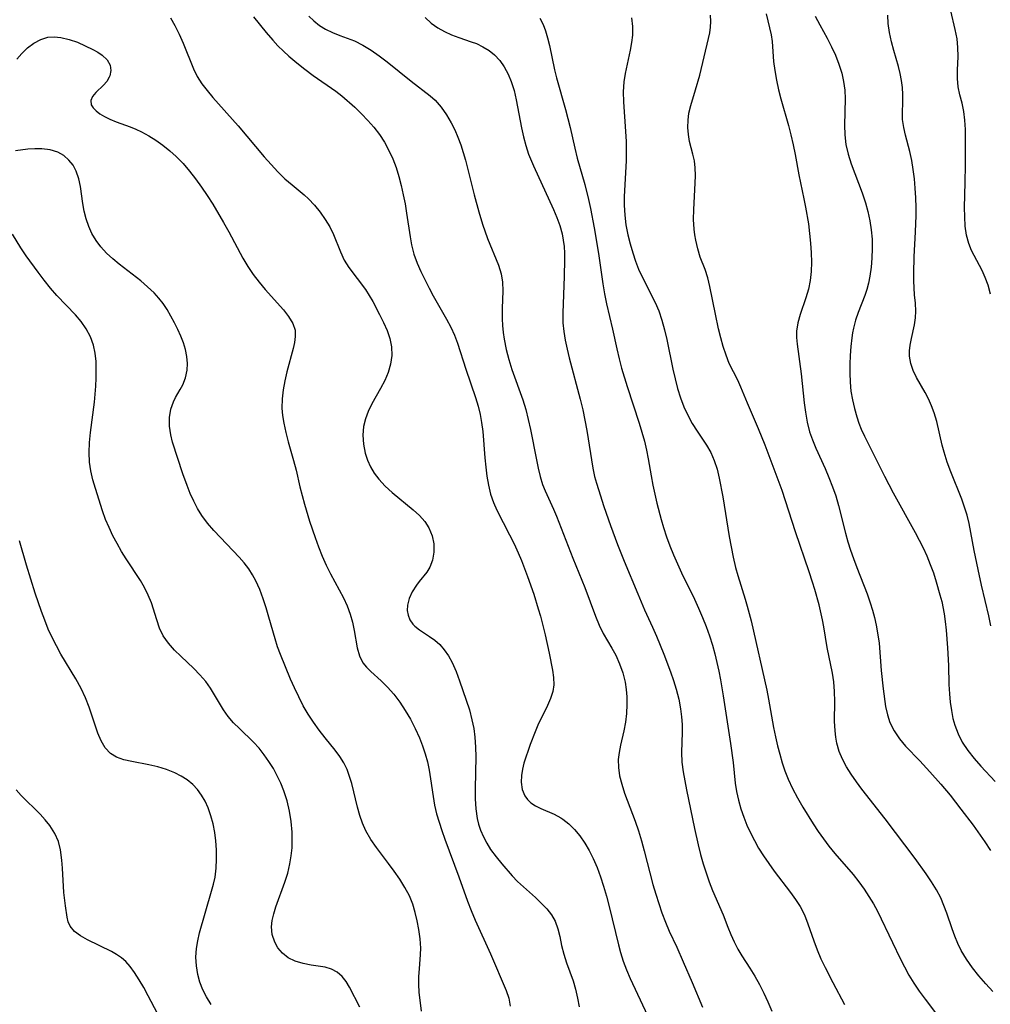
# Model space of a CAD drawing. Extents: x 2040412 to 2048614, y 3191109 to 3196204.
# Drawn here: x 2042500 to 2042677, y 3191352 to 3191531 of the extents above; entities that cross this region are included whole.
import ezdxf

# ---------------------------------------------------------------- set-up
doc = ezdxf.new("R2010")
doc.units = 0

msp = doc.modelspace()

# ---------------------------------------------------------------- linework, layer by layer
at = {"layer": 'Unknown_Line_Type', "color": 0}
for points in [[(2042542.32, 3191531.74, 2780), (2042544.62, 3191528.85, 2780), (2042545.84, 3191527.46, 2780), (2042546.79, 3191526.46, 2780), (2042547.78, 3191525.48, 2780), (2042548.8, 3191524.54, 2780), (2042550.23, 3191523.32, 2780), (2042551.7, 3191522.15, 2780), (2042553.2, 3191521.04, 2780), (2042557.36, 3191518.17, 2780), (2042558.48, 3191517.29, 2780), (2042560.82, 3191515.22, 2780), (2042562.04, 3191514.04, 2780), (2042563.2, 3191512.83, 2780), (2042564.3, 3191511.56, 2780), (2042565.33, 3191510.23, 2780), (2042566.25, 3191508.83, 2780), (2042567.06, 3191507.35, 2780), (2042567.76, 3191505.8, 2780), (2042568.36, 3191504.21, 2780), (2042568.87, 3191502.58, 2780), (2042569.3, 3191500.93, 2780), (2042569.67, 3191499.26, 2780), (2042569.99, 3191497.58, 2780), (2042570.27, 3191495.9, 2780), (2042570.92, 3191491.55, 2780), (2042571.19, 3191490.14, 2780), (2042571.62, 3191488.43, 2780), (2042572.19, 3191486.8, 2780), (2042572.89, 3191485.24, 2780), (2042574.4, 3191482.18, 2780), (2042575.14, 3191480.8, 2780), (2042577.56, 3191476.57, 2780), (2042578.33, 3191475.12, 2780), (2042579.01, 3191473.62, 2780), (2042579.56, 3191472.17, 2780), (2042581.11, 3191467.4, 2780), (2042582.87, 3191462.24, 2780), (2042583.35, 3191460.65, 2780), (2042583.7, 3191459.17, 2780), (2042583.96, 3191457.67, 2780), (2042584.16, 3191456.08, 2780), (2042584.55, 3191451.27, 2780), (2042584.71, 3191449.57, 2780), (2042584.93, 3191447.89, 2780), (2042585.21, 3191446.24, 2780), (2042585.6, 3191444.63, 2780), (2042586.11, 3191443.08, 2780), (2042586.72, 3191441.71, 2780), (2042589.06, 3191437.2, 2780), (2042589.88, 3191435.58, 2780), (2042590.65, 3191433.92, 2780), (2042591.24, 3191432.5, 2780), (2042592.34, 3191429.62, 2780), (2042593.46, 3191426.39, 2780), (2042594.3, 3191423.72, 2780), (2042594.69, 3191422.38, 2780), (2042595.55, 3191418.93, 2780), (2042596.27, 3191415.59, 2780), (2042596.88, 3191412.52, 2780), (2042597.1, 3191411.16, 2780), (2042597.15, 3191409.83, 2780), (2042596.94, 3191408.59, 2780), (2042596.53, 3191407.34, 2780), (2042595.98, 3191406.06, 2780), (2042594.23, 3191402.45, 2780), (2042593.71, 3191401.27, 2780), (2042592.84, 3191398.91, 2780), (2042591.69, 3191395.54, 2780), (2042591.41, 3191394.46, 2780), (2042591.21, 3191393.25, 2780), (2042591.16, 3191392.07, 2780), (2042591.34, 3191390.74, 2780), (2042591.82, 3191389.56, 2780), (2042592.33, 3191388.89, 2780), (2042592.97, 3191388.31, 2780), (2042593.81, 3191387.75, 2780), (2042594.75, 3191387.26, 2780), (2042597.19, 3191386.2, 2780), (2042598.39, 3191385.57, 2780), (2042598.78, 3191385.33, 2780), (2042599.9, 3191384.46, 2780), (2042600.93, 3191383.41, 2780), (2042601.89, 3191382.24, 2780), (2042602.77, 3191380.95, 2780), (2042603.58, 3191379.57, 2780), (2042604.32, 3191378.12, 2780), (2042605.02, 3191376.48, 2780), (2042605.65, 3191374.8, 2780), (2042606.21, 3191373.07, 2780), (2042606.75, 3191371.23, 2780), (2042607.24, 3191369.37, 2780), (2042608.92, 3191362.38, 2780), (2042609.28, 3191361, 2780), (2042609.8, 3191359.39, 2780), (2042610.39, 3191357.8, 2780), (2042611.06, 3191356.23, 2780), (2042615.12, 3191347.56, 2780)], [(2042552.42, 3191531.87, 2782), (2042553.37, 3191530.97, 2782), (2042554.39, 3191530.17, 2782), (2042555.47, 3191529.48, 2782), (2042556.76, 3191528.85, 2782), (2042558.08, 3191528.33, 2782), (2042559.44, 3191527.86, 2782), (2042560.78, 3191527.35, 2782), (2042562.3, 3191526.58, 2782), (2042563.79, 3191525.66, 2782), (2042565.26, 3191524.61, 2782), (2042566.72, 3191523.5, 2782), (2042571.13, 3191519.99, 2782), (2042574.57, 3191517.32, 2782), (2042575.49, 3191516.49, 2782), (2042576.59, 3191515.24, 2782), (2042577.57, 3191513.86, 2782), (2042578.43, 3191512.36, 2782), (2042579.07, 3191511.08, 2782), (2042579.64, 3191509.75, 2782), (2042580.16, 3191508.39, 2782), (2042580.62, 3191506.99, 2782), (2042581.04, 3191505.54, 2782), (2042582.63, 3191499.27, 2782), (2042583.47, 3191496.13, 2782), (2042584.12, 3191493.91, 2782), (2042585.06, 3191491.28, 2782), (2042587.04, 3191486.41, 2782), (2042587.53, 3191484.8, 2782), (2042587.75, 3191483.29, 2782), (2042587.81, 3191481.73, 2782), (2042587.74, 3191478.47, 2782), (2042587.74, 3191476.63, 2782), (2042587.8, 3191475.38, 2782), (2042587.9, 3191474.13, 2782), (2042588.06, 3191472.88, 2782), (2042588.42, 3191471.03, 2782), (2042588.9, 3191469.2, 2782), (2042589.46, 3191467.38, 2782), (2042591.46, 3191461.86, 2782), (2042592, 3191460.06, 2782), (2042592.47, 3191458.23, 2782), (2042592.88, 3191456.39, 2782), (2042593.96, 3191450.87, 2782), (2042594.27, 3191449.35, 2782), (2042594.63, 3191447.85, 2782), (2042595.08, 3191446.4, 2782), (2042595.55, 3191445.23, 2782), (2042597.1, 3191441.85, 2782), (2042597.64, 3191440.6, 2782), (2042600.61, 3191432.96, 2782), (2042602.81, 3191427.58, 2782), (2042604.73, 3191422.33, 2782), (2042605.41, 3191420.71, 2782), (2042606.17, 3191419.16, 2782), (2042607.7, 3191416.54, 2782), (2042608.43, 3191415.23, 2782), (2042609.14, 3191413.64, 2782), (2042609.71, 3191411.99, 2782), (2042610.13, 3191410.29, 2782), (2042610.33, 3191408.95, 2782), (2042610.44, 3191407.61, 2782), (2042610.46, 3191406.25, 2782), (2042610.38, 3191404.61, 2782), (2042610.19, 3191402.99, 2782), (2042609.91, 3191401.4, 2782), (2042609.3, 3191398.78, 2782), (2042609.04, 3191397.5, 2782), (2042608.9, 3191396.21, 2782), (2042608.93, 3191394.72, 2782), (2042609.15, 3191393.22, 2782), (2042609.52, 3191391.71, 2782), (2042610.05, 3191390.03, 2782), (2042611.99, 3191384.92, 2782), (2042612.61, 3191383.17, 2782), (2042613.15, 3191381.36, 2782), (2042613.64, 3191379.54, 2782), (2042615.22, 3191373.38, 2782), (2042615.73, 3191371.63, 2782), (2042616.27, 3191369.9, 2782), (2042616.85, 3191368.19, 2782), (2042617.49, 3191366.51, 2782), (2042618.18, 3191364.86, 2782), (2042619.57, 3191361.92, 2782), (2042620.76, 3191359.26, 2782), (2042622.38, 3191355.49, 2782), (2042624.24, 3191351.02, 2782)], [(2042573.67, 3191531.6, 2784), (2042574.78, 3191530.59, 2784), (2042575.97, 3191529.71, 2784), (2042577.19, 3191529.02, 2784), (2042578.47, 3191528.45, 2784), (2042579.78, 3191527.97, 2784), (2042582.07, 3191527.19, 2784), (2042583.02, 3191526.83, 2784), (2042584.2, 3191526.27, 2784), (2042585.31, 3191525.58, 2784), (2042586.32, 3191524.76, 2784), (2042587.26, 3191523.73, 2784), (2042588.08, 3191522.57, 2784), (2042588.78, 3191521.29, 2784), (2042589.35, 3191519.93, 2784), (2042589.87, 3191518.29, 2784), (2042590.28, 3191516.59, 2784), (2042591.26, 3191511.45, 2784), (2042591.61, 3191509.82, 2784), (2042592.02, 3191508.22, 2784), (2042592.54, 3191506.67, 2784), (2042593.45, 3191504.52, 2784), (2042597.07, 3191496.59, 2784), (2042597.69, 3191495.12, 2784), (2042598.22, 3191493.64, 2784), (2042598.64, 3191492.14, 2784), (2042598.87, 3191490.98, 2784), (2042599.01, 3191489.81, 2784), (2042599.07, 3191488.61, 2784), (2042599.08, 3191487.41, 2784), (2042599.05, 3191484.33, 2784), (2042598.76, 3191477.68, 2784), (2042598.79, 3191475.91, 2784), (2042598.95, 3191474.3, 2784), (2042599.21, 3191472.7, 2784), (2042599.55, 3191471.1, 2784), (2042599.94, 3191469.49, 2784), (2042601.97, 3191461.93, 2784), (2042602.43, 3191460.03, 2784), (2042602.82, 3191458.14, 2784), (2042603.17, 3191456.25, 2784), (2042604.26, 3191449.38, 2784), (2042604.58, 3191447.85, 2784), (2042604.91, 3191446.65, 2784), (2042605.28, 3191445.46, 2784), (2042606.29, 3191442.38, 2784), (2042607.5, 3191438.91, 2784), (2042608.78, 3191435.42, 2784), (2042609.98, 3191432.38, 2784), (2042612.45, 3191426.4, 2784), (2042613.69, 3191423.53, 2784), (2042615.14, 3191420.37, 2784), (2042615.86, 3191418.69, 2784), (2042617.2, 3191415.41, 2784), (2042618.41, 3191412.22, 2784), (2042618.96, 3191410.62, 2784), (2042619.46, 3191409.01, 2784), (2042619.92, 3191407.21, 2784), (2042620.27, 3191405.42, 2784), (2042620.46, 3191403.99, 2784), (2042620.56, 3191402.58, 2784), (2042620.58, 3191401.19, 2784), (2042620.42, 3191397.47, 2784), (2042620.52, 3191395.71, 2784), (2042620.75, 3191393.92, 2784), (2042621.36, 3191390.64, 2784), (2042622.81, 3191383.62, 2784), (2042623.48, 3191380.6, 2784), (2042623.91, 3191378.87, 2784), (2042624.39, 3191377.17, 2784), (2042624.91, 3191375.49, 2784), (2042625.5, 3191373.84, 2784), (2042626.12, 3191372.31, 2784), (2042628.04, 3191367.84, 2784), (2042628.9, 3191365.57, 2784), (2042629.45, 3191364.23, 2784), (2042630.05, 3191362.9, 2784), (2042630.7, 3191361.61, 2784), (2042631.42, 3191360.36, 2784), (2042632.89, 3191358.09, 2784), (2042633.79, 3191356.63, 2784), (2042634.65, 3191355.11, 2784), (2042635.45, 3191353.55, 2784), (2042636.2, 3191351.96, 2784), (2042636.91, 3191350.28, 2784)], [(2042677.22, 3191353.85, 2790), (2042675.94, 3191355.26, 2790), (2042674.7, 3191356.71, 2790), (2042673.52, 3191358.2, 2790), (2042672.44, 3191359.75, 2790), (2042671.49, 3191361.36, 2790), (2042670.87, 3191362.64, 2790), (2042670.33, 3191363.95, 2790), (2042669.83, 3191365.28, 2790), (2042668.85, 3191368.13, 2790), (2042668.32, 3191369.54, 2790), (2042667.73, 3191370.92, 2790), (2042666.95, 3191372.42, 2790), (2042666.06, 3191373.88, 2790), (2042665.1, 3191375.31, 2790), (2042663.05, 3191378.12, 2790), (2042657.57, 3191385.38, 2790), (2042653.33, 3191390.81, 2790), (2042652.34, 3191392.14, 2790), (2042651.4, 3191393.49, 2790), (2042650.55, 3191394.86, 2790), (2042649.82, 3191396.25, 2790), (2042649.21, 3191397.68, 2790), (2042648.78, 3191399.15, 2790), (2042648.57, 3191400.29, 2790), (2042648.45, 3191401.45, 2790), (2042648.38, 3191403.22, 2790), (2042648.39, 3191406.8, 2790), (2042648.35, 3191408.6, 2790), (2042648.22, 3191410.38, 2790), (2042647.98, 3191411.97, 2790), (2042647.02, 3191416.65, 2790), (2042646.42, 3191420.38, 2790), (2042646.16, 3191421.71, 2790), (2042645.53, 3191424.39, 2790), (2042644.78, 3191427.19, 2790), (2042644.36, 3191428.58, 2790), (2042643.74, 3191430.42, 2790), (2042641.22, 3191437.77, 2790), (2042638.79, 3191445.28, 2790), (2042635.72, 3191453.53, 2790), (2042634.5, 3191456.53, 2790), (2042632.46, 3191461.24, 2790), (2042631.27, 3191464.17, 2790), (2042630.69, 3191465.43, 2790), (2042629.16, 3191468.49, 2790), (2042628.56, 3191469.98, 2790), (2042628.05, 3191471.54, 2790), (2042627.61, 3191473.14, 2790), (2042627.21, 3191474.78, 2790), (2042626.64, 3191477.47, 2790), (2042625.62, 3191482.5, 2790), (2042625.22, 3191484.09, 2790), (2042624.74, 3191485.61, 2790), (2042623.87, 3191487.89, 2790), (2042623.39, 3191489.4, 2790), (2042623.03, 3191490.98, 2790), (2042622.86, 3191491.96, 2790), (2042622.74, 3191492.96, 2790), (2042622.65, 3191494.76, 2790), (2042622.68, 3191496.58, 2790), (2042622.95, 3191501.34, 2790), (2042622.99, 3191502.76, 2790), (2042622.95, 3191504.14, 2790), (2042622.79, 3191505.45, 2790), (2042622.52, 3191506.64, 2790), (2042621.9, 3191508.98, 2790), (2042621.69, 3191510.23, 2790), (2042621.6, 3191511.52, 2790), (2042621.63, 3191512.84, 2790), (2042621.79, 3191514.17, 2790), (2042622.12, 3191515.57, 2790), (2042622.99, 3191518.4, 2790), (2042623.75, 3191521.09, 2790), (2042625.37, 3191527.77, 2790), (2042625.6, 3191528.82, 2790), (2042625.75, 3191529.85, 2790), (2042625.8, 3191530.86, 2790), (2042625.75, 3191532.05, 2790)], [(2042635.89, 3191532.29, 2792), (2042636.79, 3191528.46, 2792), (2042637, 3191527.22, 2792), (2042637.24, 3191523.59, 2792), (2042637.44, 3191521.9, 2792), (2042637.74, 3191520.15, 2792), (2042638.12, 3191518.38, 2792), (2042638.54, 3191516.78, 2792), (2042639.95, 3191511.91, 2792), (2042640.4, 3191510.16, 2792), (2042640.81, 3191508.39, 2792), (2042641.17, 3191506.62, 2792), (2042641.84, 3191502.88, 2792), (2042642.77, 3191498.51, 2792), (2042643.06, 3191496.98, 2792), (2042643.58, 3191493.92, 2792), (2042643.81, 3191492.16, 2792), (2042644, 3191490.41, 2792), (2042644.12, 3191488.67, 2792), (2042644.16, 3191486.94, 2792), (2042644.1, 3191485.25, 2792), (2042643.91, 3191483.59, 2792), (2042643.58, 3191482, 2792), (2042643.13, 3191480.47, 2792), (2042642.08, 3191477.38, 2792), (2042641.65, 3191475.87, 2792), (2042641.41, 3191474.36, 2792), (2042641.41, 3191473.18, 2792), (2042641.52, 3191471.98, 2792), (2042642.28, 3191466.55, 2792), (2042642.82, 3191461.31, 2792), (2042643.05, 3191459.55, 2792), (2042643.36, 3191457.77, 2792), (2042643.8, 3191456.02, 2792), (2042644.31, 3191454.5, 2792), (2042644.92, 3191453.02, 2792), (2042646.64, 3191449.28, 2792), (2042647.35, 3191447.65, 2792), (2042647.99, 3191445.98, 2792), (2042648.57, 3191444.29, 2792), (2042649.08, 3191442.57, 2792), (2042650.36, 3191437.5, 2792), (2042650.8, 3191435.94, 2792), (2042651.29, 3191434.39, 2792), (2042651.82, 3191432.85, 2792), (2042652.42, 3191431.23, 2792), (2042654.3, 3191426.42, 2792), (2042654.87, 3191424.8, 2792), (2042655.29, 3191423.45, 2792), (2042655.66, 3191422.09, 2792), (2042655.98, 3191420.71, 2792), (2042656.23, 3191419.33, 2792), (2042656.48, 3191417.42, 2792), (2042656.88, 3191412.44, 2792), (2042657.24, 3191409.07, 2792), (2042657.69, 3191405.87, 2792), (2042658.01, 3191404.37, 2792), (2042658.47, 3191402.94, 2792), (2042659.23, 3191401.4, 2792), (2042660.2, 3191399.97, 2792), (2042661.32, 3191398.62, 2792), (2042663.93, 3191395.95, 2792), (2042665.77, 3191393.94, 2792), (2042667.73, 3191391.72, 2792), (2042669.43, 3191389.67, 2792), (2042671.4, 3191387.16, 2792), (2042673.63, 3191384.19, 2792), (2042675.79, 3191381.15, 2792), (2042676.84, 3191379.61, 2792)], [(2042644.85, 3191531.84, 2794), (2042645.66, 3191530.25, 2794), (2042647.02, 3191527.8, 2794), (2042647.82, 3191526.27, 2794), (2042648.54, 3191524.7, 2794), (2042649.16, 3191523.1, 2794), (2042649.67, 3191521.47, 2794), (2042650.02, 3191519.9, 2794), (2042650.23, 3191518.32, 2794), (2042650.31, 3191516.73, 2794), (2042650.16, 3191511.98, 2794), (2042650.23, 3191510.2, 2794), (2042650.45, 3191508.42, 2794), (2042650.86, 3191506.65, 2794), (2042651.41, 3191504.89, 2794), (2042653.4, 3191499.6, 2794), (2042654, 3191497.8, 2794), (2042654.45, 3191496.17, 2794), (2042654.8, 3191494.51, 2794), (2042655.06, 3191492.85, 2794), (2042655.21, 3191491.18, 2794), (2042655.25, 3191489.44, 2794), (2042655.18, 3191487.71, 2794), (2042655.02, 3191486.02, 2794), (2042654.78, 3191484.37, 2794), (2042654.53, 3191483.14, 2794), (2042654.24, 3191481.96, 2794), (2042653.88, 3191480.84, 2794), (2042652.66, 3191477.79, 2794), (2042652.19, 3191476.39, 2794), (2042651.82, 3191474.93, 2794), (2042651.65, 3191474.04, 2794), (2042651.52, 3191473.14, 2794), (2042651.34, 3191471.56, 2794), (2042651.21, 3191469.95, 2794), (2042651.15, 3191468.32, 2794), (2042651.14, 3191466.68, 2794), (2042651.21, 3191465.05, 2794), (2042651.36, 3191463.42, 2794), (2042651.61, 3191461.82, 2794), (2042651.98, 3191460.26, 2794), (2042652.44, 3191458.72, 2794), (2042652.81, 3191457.59, 2794), (2042653.24, 3191456.47, 2794), (2042653.81, 3191455.2, 2794), (2042657.46, 3191447.92, 2794), (2042659.06, 3191444.85, 2794), (2042663.09, 3191437.62, 2794), (2042664.55, 3191434.8, 2794), (2042665.21, 3191433.36, 2794), (2042665.84, 3191431.8, 2794), (2042666.41, 3191430.23, 2794), (2042666.92, 3191428.63, 2794), (2042667.6, 3191426.26, 2794), (2042667.91, 3191425, 2794), (2042668.34, 3191422.78, 2794), (2042668.54, 3191421.39, 2794), (2042668.72, 3191419.79, 2794), (2042668.97, 3191416.58, 2794), (2042669.13, 3191413.35, 2794), (2042669.23, 3191409.87, 2794), (2042669.33, 3191408.15, 2794), (2042669.47, 3191406.63, 2794), (2042669.68, 3191405.13, 2794), (2042669.97, 3191403.67, 2794), (2042670.3, 3191402.47, 2794), (2042670.9, 3191400.88, 2794), (2042671.67, 3191399.37, 2794), (2042672.68, 3191397.84, 2794), (2042673.83, 3191396.39, 2794), (2042675.07, 3191394.99, 2794), (2042677.66, 3191392.19, 2794)], [(2042676.86, 3191420.56, 2796), (2042676.49, 3191422.44, 2796), (2042675.17, 3191428.03, 2796), (2042674.54, 3191430.88, 2796), (2042673.83, 3191434.34, 2796), (2042672.93, 3191439.27, 2796), (2042672.55, 3191440.76, 2796), (2042672.09, 3191442.25, 2796), (2042671.56, 3191443.73, 2796), (2042669.58, 3191448.71, 2796), (2042668.92, 3191450.48, 2796), (2042668.35, 3191452.25, 2796), (2042668, 3191453.57, 2796), (2042667.02, 3191457.86, 2796), (2042666.55, 3191459.46, 2796), (2042666.06, 3191460.75, 2796), (2042665.5, 3191462, 2796), (2042664.89, 3191463.19, 2796), (2042663.33, 3191465.93, 2796), (2042662.73, 3191467.19, 2796), (2042662.3, 3191468.47, 2796), (2042662.07, 3191469.78, 2796), (2042662.07, 3191470.79, 2796), (2042662.17, 3191471.8, 2796), (2042662.4, 3191473.04, 2796), (2042662.93, 3191475.53, 2796), (2042663.13, 3191476.77, 2796), (2042663.21, 3191478.01, 2796), (2042663.13, 3191479.47, 2796), (2042662.96, 3191480.97, 2796), (2042662.87, 3191482.24, 2796), (2042662.81, 3191483.57, 2796), (2042662.8, 3191484.95, 2796), (2042662.89, 3191487.91, 2796), (2042663.13, 3191492.46, 2796), (2042663.24, 3191495.45, 2796), (2042663.25, 3191496.95, 2796), (2042663.21, 3191498.7, 2796), (2042663.1, 3191500.44, 2796), (2042662.94, 3191502.17, 2796), (2042662.72, 3191503.87, 2796), (2042662.45, 3191505.53, 2796), (2042662.11, 3191507.14, 2796), (2042661.33, 3191510.12, 2796), (2042660.99, 3191511.55, 2796), (2042660.79, 3191512.97, 2796), (2042660.75, 3191514.06, 2796), (2042660.81, 3191516.27, 2796), (2042660.82, 3191517.53, 2796), (2042660.75, 3191518.81, 2796), (2042660.59, 3191520.11, 2796), (2042660.34, 3191521.38, 2796), (2042660.01, 3191522.65, 2796), (2042659.18, 3191525.55, 2796), (2042658.74, 3191527.18, 2796), (2042658.38, 3191528.84, 2796), (2042658.15, 3191530.5, 2796), (2042658.08, 3191532.04, 2796)], [(2042676.83, 3191481.09, 2798), (2042676.37, 3191482.77, 2798), (2042675.86, 3191484.13, 2798), (2042675.28, 3191485.44, 2798), (2042673.38, 3191489.1, 2798), (2042672.87, 3191490.33, 2798), (2042672.46, 3191491.88, 2798), (2042672.22, 3191493.51, 2798), (2042672.11, 3191495.2, 2798), (2042672.09, 3191496.94, 2798), (2042672.21, 3191501.47, 2798), (2042672.25, 3191504.68, 2798), (2042672.23, 3191511.17, 2798), (2042672.16, 3191512.85, 2798), (2042671.97, 3191514.47, 2798), (2042671.64, 3191515.98, 2798), (2042671.25, 3191517.46, 2798), (2042670.95, 3191518.94, 2798), (2042670.82, 3191520.44, 2798), (2042670.82, 3191521.97, 2798), (2042670.91, 3191524.49, 2798), (2042670.87, 3191526.1, 2798), (2042670.71, 3191527.73, 2798), (2042670.4, 3191529.43, 2798), (2042669.59, 3191532.84, 2798)], [(2042527.19, 3191531.52, 2778), (2042527.99, 3191530.14, 2778), (2042528.79, 3191528.54, 2778), (2042529.51, 3191526.9, 2778), (2042531.38, 3191522.22, 2778), (2042532.04, 3191520.85, 2778), (2042532.88, 3191519.52, 2778), (2042533.85, 3191518.25, 2778), (2042534.9, 3191517.01, 2778), (2042539.55, 3191511.81, 2778), (2042544.31, 3191506.16, 2778), (2042545.53, 3191504.77, 2778), (2042546.77, 3191503.43, 2778), (2042548.07, 3191502.18, 2778), (2042549.39, 3191501.04, 2778), (2042551.57, 3191499.23, 2778), (2042552.37, 3191498.5, 2778), (2042553.49, 3191497.33, 2778), (2042554.52, 3191496.08, 2778), (2042555.44, 3191494.76, 2778), (2042556.26, 3191493.39, 2778), (2042556.95, 3191491.99, 2778), (2042558.2, 3191488.85, 2778), (2042558.9, 3191487.33, 2778), (2042559.75, 3191485.97, 2778), (2042562.75, 3191481.96, 2778), (2042563.45, 3191480.88, 2778), (2042564.1, 3191479.76, 2778), (2042565.35, 3191477.42, 2778), (2042566.08, 3191475.96, 2778), (2042566.72, 3191474.49, 2778), (2042567.23, 3191473, 2778), (2042567.53, 3191471.5, 2778), (2042567.57, 3191469.92, 2778), (2042567.36, 3191468.34, 2778), (2042566.9, 3191466.79, 2778), (2042566.27, 3191465.34, 2778), (2042565.52, 3191463.91, 2778), (2042563.93, 3191461.07, 2778), (2042563.28, 3191459.73, 2778), (2042562.76, 3191458.37, 2778), (2042562.41, 3191456.98, 2778), (2042562.28, 3191455.37, 2778), (2042562.38, 3191453.74, 2778), (2042562.69, 3191452.12, 2778), (2042563.11, 3191450.85, 2778), (2042563.67, 3191449.62, 2778), (2042564.36, 3191448.44, 2778), (2042565.18, 3191447.33, 2778), (2042566.34, 3191446.09, 2778), (2042567.62, 3191444.94, 2778), (2042571.5, 3191441.75, 2778), (2042572.61, 3191440.72, 2778), (2042573.57, 3191439.63, 2778), (2042574.35, 3191438.48, 2778), (2042574.93, 3191437.04, 2778), (2042575.22, 3191435.54, 2778), (2042575.24, 3191434.04, 2778), (2042575.01, 3191432.6, 2778), (2042574.51, 3191431.28, 2778), (2042573.94, 3191430.38, 2778), (2042572.57, 3191428.68, 2778), (2042572.05, 3191427.98, 2778), (2042571.31, 3191426.81, 2778), (2042570.75, 3191425.58, 2778), (2042570.42, 3191424.34, 2778), (2042570.38, 3191423.41, 2778), (2042570.53, 3191422.51, 2778), (2042570.87, 3191421.68, 2778), (2042571.41, 3191420.92, 2778), (2042571.76, 3191420.55, 2778), (2042572.65, 3191419.86, 2778), (2042574.46, 3191418.67, 2778), (2042575.41, 3191417.98, 2778), (2042576.31, 3191417.19, 2778), (2042577.15, 3191416.2, 2778), (2042577.9, 3191415.09, 2778), (2042578.57, 3191413.87, 2778), (2042579.3, 3191412.25, 2778), (2042579.95, 3191410.54, 2778), (2042580.56, 3191408.78, 2778), (2042581.16, 3191407.02, 2778), (2042581.72, 3191405.23, 2778), (2042582.2, 3191403.42, 2778), (2042582.52, 3191401.85, 2778), (2042582.74, 3191400.26, 2778), (2042582.86, 3191398.47, 2778), (2042582.88, 3191396.67, 2778), (2042582.76, 3191390.88, 2778), (2042582.77, 3191389.03, 2778), (2042582.88, 3191387.22, 2778), (2042583.14, 3191385.45, 2778), (2042583.41, 3191384.37, 2778), (2042583.76, 3191383.32, 2778), (2042584.28, 3191382.09, 2778), (2042584.89, 3191380.9, 2778), (2042585.6, 3191379.77, 2778), (2042586.59, 3191378.43, 2778), (2042587.66, 3191377.14, 2778), (2042589.53, 3191374.99, 2778), (2042590.51, 3191373.96, 2778), (2042591.59, 3191372.95, 2778), (2042593.77, 3191371, 2778), (2042594.85, 3191369.98, 2778), (2042595.84, 3191368.94, 2778), (2042596.7, 3191367.84, 2778), (2042597.37, 3191366.69, 2778), (2042597.89, 3191365.32, 2778), (2042598.24, 3191363.87, 2778), (2042598.56, 3191362.28, 2778), (2042598.96, 3191360.67, 2778), (2042599.48, 3191359.07, 2778), (2042600.66, 3191355.82, 2778), (2042601.1, 3191354.26, 2778), (2042601.46, 3191352.66, 2778), (2042601.76, 3191351.06, 2778)], [(2042594.58, 3191531.45, 2786), (2042595.17, 3191530.35, 2786), (2042595.63, 3191529.15, 2786), (2042596.01, 3191527.87, 2786), (2042596.34, 3191526.47, 2786), (2042597.25, 3191522.07, 2786), (2042597.61, 3191520.58, 2786), (2042599.27, 3191514.84, 2786), (2042599.72, 3191513.18, 2786), (2042600.13, 3191511.52, 2786), (2042600.96, 3191507.75, 2786), (2042601.42, 3191505.92, 2786), (2042602.77, 3191501.14, 2786), (2042603.47, 3191498.4, 2786), (2042603.81, 3191496.76, 2786), (2042604.47, 3191493.23, 2786), (2042605.26, 3191488.53, 2786), (2042606.06, 3191482.98, 2786), (2042606.36, 3191481.16, 2786), (2042606.72, 3191479.36, 2786), (2042607.83, 3191474.74, 2786), (2042608.62, 3191471.14, 2786), (2042609.05, 3191469.33, 2786), (2042609.5, 3191467.63, 2786), (2042610.5, 3191464.24, 2786), (2042612.68, 3191457.55, 2786), (2042613.19, 3191455.92, 2786), (2042613.66, 3191454.28, 2786), (2042614.06, 3191452.63, 2786), (2042614.36, 3191451.08, 2786), (2042614.89, 3191447.96, 2786), (2042615.23, 3191446.23, 2786), (2042615.95, 3191443, 2786), (2042616.71, 3191440.01, 2786), (2042617.15, 3191438.53, 2786), (2042617.71, 3191436.85, 2786), (2042618.33, 3191435.18, 2786), (2042619, 3191433.53, 2786), (2042620.45, 3191430.27, 2786), (2042622.78, 3191425.44, 2786), (2042623.53, 3191423.79, 2786), (2042624.25, 3191422.13, 2786), (2042624.92, 3191420.46, 2786), (2042625.54, 3191418.76, 2786), (2042626.09, 3191417.05, 2786), (2042626.53, 3191415.49, 2786), (2042626.91, 3191413.92, 2786), (2042627.25, 3191412.34, 2786), (2042627.56, 3191410.75, 2786), (2042628.06, 3191407.82, 2786), (2042629.39, 3191399.13, 2786), (2042629.85, 3191395.64, 2786), (2042630.25, 3191391.9, 2786), (2042630.5, 3191390.33, 2786), (2042630.85, 3191388.77, 2786), (2042631.28, 3191387.21, 2786), (2042631.8, 3191385.67, 2786), (2042632.37, 3191384.23, 2786), (2042633.02, 3191382.81, 2786), (2042633.73, 3191381.41, 2786), (2042634.5, 3191380.04, 2786), (2042635.4, 3191378.61, 2786), (2042636.35, 3191377.2, 2786), (2042637.33, 3191375.83, 2786), (2042640.31, 3191371.9, 2786), (2042641.23, 3191370.64, 2786), (2042642.06, 3191369.34, 2786), (2042642.85, 3191367.82, 2786), (2042643.5, 3191366.23, 2786), (2042644.57, 3191363.09, 2786), (2042645.18, 3191361.45, 2786), (2042645.88, 3191359.83, 2786), (2042646.63, 3191358.21, 2786), (2042648.02, 3191355.48, 2786), (2042650.18, 3191351.46, 2786)], [(2042611.33, 3191531.53, 2788), (2042611.49, 3191529.96, 2788), (2042611.47, 3191528.36, 2788), (2042611.32, 3191527.01, 2788), (2042611.09, 3191525.67, 2788), (2042610.15, 3191521.38, 2788), (2042609.92, 3191519.89, 2788), (2042609.81, 3191518.05, 2788), (2042609.84, 3191516.19, 2788), (2042610.21, 3191510.77, 2788), (2042610.31, 3191508.98, 2788), (2042610.35, 3191507.19, 2788), (2042610.32, 3191505.45, 2788), (2042609.97, 3191498.92, 2788), (2042609.97, 3191497.34, 2788), (2042610.07, 3191495.53, 2788), (2042610.29, 3191493.74, 2788), (2042610.62, 3191491.96, 2788), (2042611.04, 3191490.31, 2788), (2042611.53, 3191488.68, 2788), (2042612.03, 3191487.16, 2788), (2042612.6, 3191485.68, 2788), (2042613.31, 3191484.14, 2788), (2042615.6, 3191479.62, 2788), (2042616.27, 3191478.08, 2788), (2042616.86, 3191476.37, 2788), (2042617.34, 3191474.61, 2788), (2042617.76, 3191472.82, 2788), (2042618.86, 3191467.41, 2788), (2042619.26, 3191465.64, 2788), (2042619.71, 3191463.88, 2788), (2042620.26, 3191462.17, 2788), (2042620.89, 3191460.57, 2788), (2042621.61, 3191459.02, 2788), (2042622.4, 3191457.54, 2788), (2042623.27, 3191456.13, 2788), (2042625.01, 3191453.54, 2788), (2042625.78, 3191452.21, 2788), (2042626.42, 3191450.74, 2788), (2042626.92, 3191449.18, 2788), (2042627.33, 3191447.56, 2788), (2042627.99, 3191444.15, 2788), (2042629.15, 3191436.9, 2788), (2042629.47, 3191434.99, 2788), (2042629.84, 3191433.09, 2788), (2042630.28, 3191431.22, 2788), (2042630.7, 3191429.77, 2788), (2042632.07, 3191425.44, 2788), (2042632.44, 3191424.15, 2788), (2042633.13, 3191421.52, 2788), (2042636.01, 3191408.86, 2788), (2042636.34, 3191407.19, 2788), (2042637.24, 3191402.05, 2788), (2042637.58, 3191400.36, 2788), (2042637.96, 3191398.69, 2788), (2042638.36, 3191397.14, 2788), (2042638.81, 3191395.61, 2788), (2042639.31, 3191394.11, 2788), (2042639.89, 3191392.63, 2788), (2042640.7, 3191390.89, 2788), (2042641.6, 3191389.19, 2788), (2042642.57, 3191387.52, 2788), (2042644.47, 3191384.46, 2788), (2042645.38, 3191383.07, 2788), (2042646.33, 3191381.7, 2788), (2042647.33, 3191380.37, 2788), (2042648.4, 3191379.05, 2788), (2042651.73, 3191375.19, 2788), (2042652.8, 3191373.87, 2788), (2042653.75, 3191372.56, 2788), (2042654.64, 3191371.22, 2788), (2042655.46, 3191369.84, 2788), (2042656.17, 3191368.49, 2788), (2042658.96, 3191362.77, 2788), (2042660.33, 3191359.85, 2788), (2042661.1, 3191358.34, 2788), (2042661.92, 3191356.85, 2788), (2042662.8, 3191355.4, 2788), (2042663.82, 3191353.9, 2788), (2042664.88, 3191352.44, 2788), (2042668.07, 3191348.26, 2788)], [(2042499.12, 3191523.99, 2776), (2042500.05, 3191525.06, 2776), (2042501.11, 3191526.05, 2776), (2042502.26, 3191526.92, 2776), (2042503.5, 3191527.59, 2776), (2042504.81, 3191527.99, 2776), (2042505.99, 3191528.08, 2776), (2042507.2, 3191527.97, 2776), (2042508.71, 3191527.6, 2776), (2042510.2, 3191527.07, 2776), (2042511.64, 3191526.44, 2776), (2042513, 3191525.77, 2776), (2042513.92, 3191525.27, 2776), (2042514.73, 3191524.74, 2776), (2042515.62, 3191523.87, 2776), (2042516.17, 3191522.88, 2776), (2042516.29, 3191521.91, 2776), (2042516.09, 3191520.94, 2776), (2042516.01, 3191520.72, 2776), (2042515.55, 3191519.95, 2776), (2042514.96, 3191519.25, 2776), (2042513.54, 3191517.91, 2776), (2042512.94, 3191517.2, 2776), (2042512.65, 3191516.45, 2776), (2042512.72, 3191515.69, 2776), (2042513.06, 3191515.12, 2776), (2042513.61, 3191514.58, 2776), (2042514.31, 3191514.04, 2776), (2042515.14, 3191513.51, 2776), (2042516.09, 3191513.02, 2776), (2042517.25, 3191512.55, 2776), (2042519.81, 3191511.65, 2776), (2042520.84, 3191511.23, 2776), (2042521.89, 3191510.74, 2776), (2042523.22, 3191510.02, 2776), (2042524.53, 3191509.2, 2776), (2042525.81, 3191508.29, 2776), (2042527.04, 3191507.3, 2776), (2042528.22, 3191506.24, 2776), (2042529.47, 3191504.95, 2776), (2042530.65, 3191503.57, 2776), (2042531.77, 3191502.14, 2776), (2042532.85, 3191500.66, 2776), (2042533.88, 3191499.14, 2776), (2042534.92, 3191497.51, 2776), (2042536.88, 3191494.18, 2776), (2042537.82, 3191492.5, 2776), (2042540.38, 3191487.68, 2776), (2042541.28, 3191486.18, 2776), (2042542.28, 3191484.72, 2776), (2042543.35, 3191483.33, 2776), (2042544.46, 3191481.99, 2776), (2042547.79, 3191478.23, 2776), (2042548.75, 3191477.01, 2776), (2042549.5, 3191475.79, 2776), (2042549.92, 3191474.53, 2776), (2042549.96, 3191473.36, 2776), (2042549.82, 3191472.31, 2776), (2042549.57, 3191471.21, 2776), (2042548.43, 3191466.94, 2776), (2042548.05, 3191465.31, 2776), (2042547.75, 3191463.66, 2776), (2042547.55, 3191461.99, 2776), (2042547.52, 3191460.31, 2776), (2042547.64, 3191458.95, 2776), (2042547.86, 3191457.58, 2776), (2042548.23, 3191455.88, 2776), (2042548.68, 3191454.18, 2776), (2042549.64, 3191450.74, 2776), (2042550.09, 3191449, 2776), (2042550.81, 3191445.93, 2776), (2042551.66, 3191442.77, 2776), (2042552.58, 3191439.68, 2776), (2042553.56, 3191436.68, 2776), (2042554.2, 3191434.98, 2776), (2042554.88, 3191433.29, 2776), (2042555.62, 3191431.65, 2776), (2042556.4, 3191430.05, 2776), (2042558.76, 3191425.69, 2776), (2042559.42, 3191424.23, 2776), (2042559.95, 3191422.74, 2776), (2042560.37, 3191421.24, 2776), (2042560.69, 3191419.75, 2776), (2042561.28, 3191416.57, 2776), (2042561.68, 3191415.13, 2776), (2042562.28, 3191413.86, 2776), (2042562.93, 3191413.02, 2776), (2042563.72, 3191412.24, 2776), (2042565.62, 3191410.53, 2776), (2042566.79, 3191409.37, 2776), (2042567.94, 3191408.09, 2776), (2042569.02, 3191406.67, 2776), (2042570.03, 3191405.16, 2776), (2042570.98, 3191403.55, 2776), (2042571.86, 3191401.87, 2776), (2042572.63, 3191400.13, 2776), (2042573.18, 3191398.69, 2776), (2042573.66, 3191397.23, 2776), (2042574.06, 3191395.74, 2776), (2042574.39, 3191394.24, 2776), (2042574.65, 3191392.65, 2776), (2042575.1, 3191389.46, 2776), (2042575.38, 3191387.87, 2776), (2042575.75, 3191386.3, 2776), (2042576.19, 3191384.75, 2776), (2042576.7, 3191383.21, 2776), (2042577.24, 3191381.67, 2776), (2042579.82, 3191374.8, 2776), (2042581.37, 3191370.36, 2776), (2042582.07, 3191368.62, 2776), (2042582.81, 3191366.9, 2776), (2042585.6, 3191360.75, 2776), (2042588.44, 3191354.06, 2776), (2042588.9, 3191352.63, 2776), (2042589.14, 3191351.16, 2776)], [(2042573, 3191350.26, 2774), (2042572.57, 3191353.72, 2774), (2042572.5, 3191355.15, 2774), (2042572.52, 3191356.58, 2774), (2042572.6, 3191358, 2774), (2042572.82, 3191360.58, 2774), (2042572.87, 3191361.76, 2774), (2042572.77, 3191363.47, 2774), (2042572.52, 3191365.2, 2774), (2042572.22, 3191366.74, 2774), (2042571.86, 3191368.29, 2774), (2042571.39, 3191369.82, 2774), (2042570.79, 3191371.3, 2774), (2042569.97, 3191372.86, 2774), (2042569.01, 3191374.38, 2774), (2042568.02, 3191375.8, 2774), (2042566.99, 3191377.19, 2774), (2042564.75, 3191380.11, 2774), (2042563.72, 3191381.6, 2774), (2042562.83, 3191383.15, 2774), (2042562.23, 3191384.55, 2774), (2042561.74, 3191386, 2774), (2042561.33, 3191387.48, 2774), (2042560.26, 3191391.81, 2774), (2042559.87, 3191393.11, 2774), (2042559.4, 3191394.37, 2774), (2042558.83, 3191395.57, 2774), (2042558.08, 3191396.77, 2774), (2042557.23, 3191397.91, 2774), (2042555.39, 3191400.16, 2774), (2042554.32, 3191401.55, 2774), (2042553.29, 3191402.98, 2774), (2042552.32, 3191404.48, 2774), (2042551.42, 3191406.01, 2774), (2042550.59, 3191407.62, 2774), (2042549.82, 3191409.25, 2774), (2042549.11, 3191410.88, 2774), (2042547.24, 3191415.35, 2774), (2042546.73, 3191416.75, 2774), (2042546.28, 3191418.19, 2774), (2042545.15, 3191422.15, 2774), (2042544.64, 3191423.85, 2774), (2042544.09, 3191425.54, 2774), (2042543.47, 3191427.19, 2774), (2042542.76, 3191428.79, 2774), (2042542.16, 3191429.91, 2774), (2042541.49, 3191430.97, 2774), (2042540.64, 3191432.08, 2774), (2042539.71, 3191433.14, 2774), (2042536.29, 3191436.68, 2774), (2042535.09, 3191437.97, 2774), (2042533.96, 3191439.3, 2774), (2042532.93, 3191440.71, 2774), (2042532.14, 3191442.01, 2774), (2042531.43, 3191443.36, 2774), (2042530.8, 3191444.75, 2774), (2042530.23, 3191446.17, 2774), (2042529.44, 3191448.32, 2774), (2042527.58, 3191454.1, 2774), (2042527.22, 3191455.46, 2774), (2042527.01, 3191457.03, 2774), (2042527.03, 3191458.59, 2774), (2042527.27, 3191460.1, 2774), (2042527.72, 3191461.49, 2774), (2042528.08, 3191462.23, 2774), (2042528.96, 3191463.74, 2774), (2042529.41, 3191464.56, 2774), (2042529.92, 3191465.85, 2774), (2042530.23, 3191467.26, 2774), (2042530.29, 3191468.48, 2774), (2042530.18, 3191469.74, 2774), (2042529.92, 3191471.02, 2774), (2042529.55, 3191472.24, 2774), (2042529.08, 3191473.46, 2774), (2042528.53, 3191474.68, 2774), (2042527.93, 3191475.91, 2774), (2042527.28, 3191477.12, 2774), (2042526.56, 3191478.31, 2774), (2042525.83, 3191479.38, 2774), (2042525.04, 3191480.39, 2774), (2042524.18, 3191481.36, 2774), (2042523, 3191482.48, 2774), (2042521.75, 3191483.54, 2774), (2042517.85, 3191486.56, 2774), (2042516.66, 3191487.56, 2774), (2042515.53, 3191488.62, 2774), (2042514.5, 3191489.73, 2774), (2042513.6, 3191490.91, 2774), (2042512.84, 3191492.17, 2774), (2042512.26, 3191493.49, 2774), (2042511.8, 3191494.86, 2774), (2042511.45, 3191496.26, 2774), (2042511.19, 3191497.68, 2774), (2042510.74, 3191500.75, 2774), (2042510.45, 3191502.19, 2774), (2042510, 3191503.53, 2774), (2042509.4, 3191504.63, 2774), (2042508.63, 3191505.59, 2774), (2042507.7, 3191506.39, 2774), (2042506.65, 3191507, 2774), (2042505.22, 3191507.46, 2774), (2042503.68, 3191507.65, 2774), (2042502.41, 3191507.65, 2774), (2042501.13, 3191507.55, 2774), (2042498.88, 3191507.26, 2774)], [(2042561.76, 3191351.02, 2772), (2042559.86, 3191354.66, 2772), (2042559.24, 3191355.69, 2772), (2042558.54, 3191356.59, 2772), (2042557.63, 3191357.38, 2772), (2042556.58, 3191357.95, 2772), (2042555.4, 3191358.3, 2772), (2042552.85, 3191358.69, 2772), (2042551.38, 3191358.96, 2772), (2042549.96, 3191359.38, 2772), (2042548.65, 3191360.01, 2772), (2042547.6, 3191360.84, 2772), (2042546.8, 3191361.8, 2772), (2042546.2, 3191362.89, 2772), (2042545.77, 3191364.23, 2772), (2042545.63, 3191365.66, 2772), (2042545.75, 3191366.84, 2772), (2042546.03, 3191368.06, 2772), (2042546.43, 3191369.3, 2772), (2042548.05, 3191373.8, 2772), (2042548.57, 3191375.47, 2772), (2042548.98, 3191377.18, 2772), (2042549.22, 3191378.6, 2772), (2042549.36, 3191380.05, 2772), (2042549.42, 3191381.5, 2772), (2042549.39, 3191382.96, 2772), (2042549.22, 3191384.88, 2772), (2042548.91, 3191386.78, 2772), (2042548.47, 3191388.66, 2772), (2042547.89, 3191390.49, 2772), (2042547.33, 3191391.88, 2772), (2042546.68, 3191393.24, 2772), (2042545.96, 3191394.55, 2772), (2042545.15, 3191395.84, 2772), (2042544.28, 3191397.07, 2772), (2042543.34, 3191398.24, 2772), (2042542.35, 3191399.34, 2772), (2042539.76, 3191401.84, 2772), (2042538.71, 3191402.91, 2772), (2042537.74, 3191404.04, 2772), (2042536.86, 3191405.28, 2772), (2042534.48, 3191409.19, 2772), (2042533.61, 3191410.44, 2772), (2042532.57, 3191411.66, 2772), (2042531.44, 3191412.82, 2772), (2042529.08, 3191415.04, 2772), (2042527.94, 3191416.15, 2772), (2042526.81, 3191417.41, 2772), (2042525.87, 3191418.77, 2772), (2042525.2, 3191420.18, 2772), (2042524.68, 3191421.67, 2772), (2042523.7, 3191424.78, 2772), (2042523.13, 3191426.19, 2772), (2042522.46, 3191427.57, 2772), (2042521.7, 3191428.89, 2772), (2042519.12, 3191432.8, 2772), (2042518.26, 3191434.18, 2772), (2042517.44, 3191435.6, 2772), (2042516.67, 3191437.04, 2772), (2042515.97, 3191438.51, 2772), (2042515.34, 3191439.99, 2772), (2042514.78, 3191441.58, 2772), (2042513.49, 3191445.67, 2772), (2042513.03, 3191447.25, 2772), (2042512.65, 3191448.85, 2772), (2042512.4, 3191450.47, 2772), (2042512.32, 3191452.24, 2772), (2042512.4, 3191454.04, 2772), (2042512.57, 3191455.86, 2772), (2042513.3, 3191461.39, 2772), (2042513.45, 3191462.88, 2772), (2042513.56, 3191464.35, 2772), (2042513.63, 3191465.81, 2772), (2042513.65, 3191467.26, 2772), (2042513.61, 3191468.83, 2772), (2042513.46, 3191470.35, 2772), (2042513.14, 3191471.82, 2772), (2042512.58, 3191473.32, 2772), (2042511.8, 3191474.76, 2772), (2042510.86, 3191476.11, 2772), (2042509.83, 3191477.32, 2772), (2042506.46, 3191480.87, 2772), (2042505.27, 3191482.23, 2772), (2042504.12, 3191483.65, 2772), (2042503.02, 3191485.11, 2772), (2042500.88, 3191488.08, 2772), (2042499.88, 3191489.59, 2772), (2042498.38, 3191492.04, 2772)], [(2042534.59, 3191351.5, 2770), (2042533.76, 3191352.88, 2770), (2042533.11, 3191354.19, 2770), (2042532.57, 3191355.56, 2770), (2042532.17, 3191356.97, 2770), (2042531.91, 3191358.52, 2770), (2042531.82, 3191360.1, 2770), (2042531.92, 3191361.69, 2770), (2042532.15, 3191363.12, 2770), (2042532.49, 3191364.54, 2770), (2042534.7, 3191372.15, 2770), (2042535.04, 3191373.43, 2770), (2042535.31, 3191374.72, 2770), (2042535.53, 3191376.36, 2770), (2042535.61, 3191378.02, 2770), (2042535.59, 3191379.68, 2770), (2042535.47, 3191381.33, 2770), (2042535.26, 3191382.9, 2770), (2042534.96, 3191384.44, 2770), (2042534.57, 3191385.94, 2770), (2042534.06, 3191387.38, 2770), (2042533.51, 3191388.58, 2770), (2042532.86, 3191389.68, 2770), (2042532.11, 3191390.7, 2770), (2042531.25, 3191391.62, 2770), (2042530.25, 3191392.46, 2770), (2042529.16, 3191393.18, 2770), (2042527.98, 3191393.79, 2770), (2042526.44, 3191394.4, 2770), (2042524.85, 3191394.88, 2770), (2042523.24, 3191395.25, 2770), (2042520.12, 3191395.82, 2770), (2042518.67, 3191396.15, 2770), (2042517.36, 3191396.6, 2770), (2042516.23, 3191397.27, 2770), (2042515.27, 3191398.31, 2770), (2042514.52, 3191399.61, 2770), (2042513.93, 3191401.01, 2770), (2042512.34, 3191405.74, 2770), (2042511.67, 3191407.47, 2770), (2042510.88, 3191409.16, 2770), (2042509.92, 3191410.91, 2770), (2042507.18, 3191415.44, 2770), (2042506.36, 3191416.93, 2770), (2042505.6, 3191418.44, 2770), (2042504.89, 3191419.99, 2770), (2042504.24, 3191421.6, 2770), (2042503.64, 3191423.23, 2770), (2042502.52, 3191426.53, 2770), (2042500.92, 3191431.65, 2770), (2042499.66, 3191436.07, 2770)], [(2042527.12, 3191345.45, 2768), (2042523.13, 3191353.09, 2768), (2042522.31, 3191354.57, 2768), (2042521.48, 3191356, 2768), (2042520.61, 3191357.34, 2768), (2042519.85, 3191358.39, 2768), (2042519.01, 3191359.34, 2768), (2042518.22, 3191360.03, 2768), (2042517.36, 3191360.63, 2768), (2042516.4, 3191361.18, 2768), (2042512.06, 3191363.29, 2768), (2042510.77, 3191364.02, 2768), (2042509.68, 3191364.83, 2768), (2042508.88, 3191365.78, 2768), (2042508.54, 3191366.56, 2768), (2042508.32, 3191367.43, 2768), (2042508.02, 3191369.5, 2768), (2042507.74, 3191371.92, 2768), (2042507.49, 3191376.35, 2768), (2042507.37, 3191377.81, 2768), (2042507.11, 3191379.72, 2768), (2042506.74, 3191381.23, 2768), (2042506.1, 3191382.71, 2768), (2042505.19, 3191384.13, 2768), (2042504.34, 3191385.19, 2768), (2042503.39, 3191386.22, 2768), (2042499.96, 3191389.62, 2768), (2042499.01, 3191390.63, 2768)]]:
    msp.add_polyline3d(points, dxfattribs=at)

doc.saveas('drawing.dxf')
